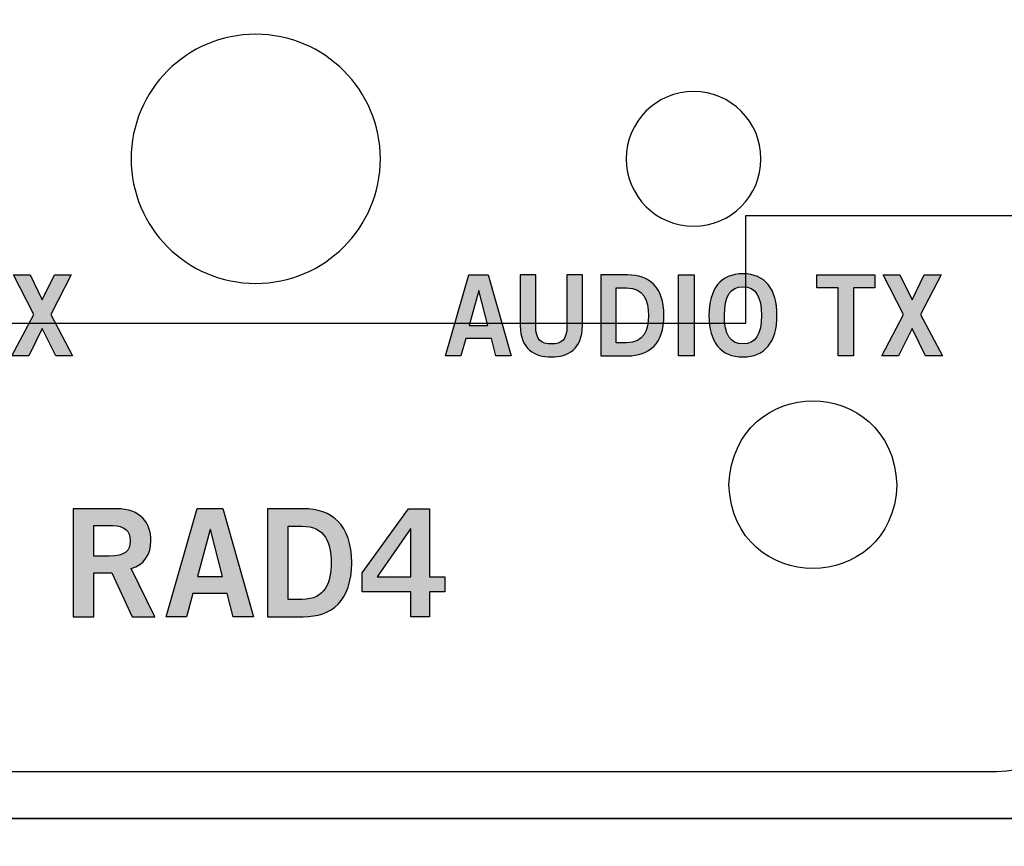
# Model space of a CAD drawing. Extents: x 3.72 to 8.28, y -9.3 to -4.7.
# Drawn here: x 6.73 to 7.46, y -8.34 to -7.72 of the extents above; entities that cross this region are included whole.
import ezdxf

# ---------------------------------------------------------------- set-up
doc = ezdxf.new("R2010")
doc.units = 0
doc.header["$MEASUREMENT"] = 0
for name, color, linetype in [('422_TEXT', 7, 'CONTINUOUS'), ('425_TEXT', 7, 'CONTINUOUS'), ('ADHESIVE', 7, 'CONTINUOUS'), ('BLACK_LEXAN', 7, 'CONTINUOUS'), ('BRACKETS', 7, 'CONTINUOUS'), ('DECORA', 7, 'CONTINUOUS'), ('TRANSPARENT', 7, 'CONTINUOUS')]:
    doc.layers.add(name, color=color, linetype=linetype)

# ---------------------------------------------------------------- blocks, each defined once
blk = doc.blocks.new('BLOCK_2')
at = {"layer": 'DECORA'}
blk.add_lwpolyline([(7.46798, -8.31506), (6.34398, -8.31506)], dxfattribs=at)
for points, knots in [([(8.20499, -4.69548), (8.20499, -4.69548), (6.39298, -4.69548), (6.39298, -4.69548), (6.39298, -4.69548), (5.60698, -4.69548), (5.60698, -4.69548), (5.60698, -4.69548), (3.79498, -4.69548), (3.79498, -4.69548), (3.75318, -4.69548), (3.719, -4.72969), (3.719, -4.77149), (3.719, -4.77149), (3.719, -9.22855), (3.719, -9.22855), (3.719, -9.27034), (3.75318, -9.30453), (3.79498, -9.30453), (3.79498, -9.30453), (5.60698, -9.30453), (5.60698, -9.30453), (5.60698, -9.30453), (6.39298, -9.30453), (6.39298, -9.30453), (6.39298, -9.30453), (8.20499, -9.30453), (8.20499, -9.30453), (8.24679, -9.30453), (8.281, -9.27034), (8.281, -9.22855), (8.281, -9.22855), (8.281, -4.77149), (8.281, -4.77149), (8.281, -4.72969), (8.24679, -4.69548), (8.20499, -4.69548)], [0, 0, 0, 0, 1, 1, 1, 2, 2, 2, 3, 3, 3, 4, 4, 4, 5, 5, 5, 6, 6, 6, 7, 7, 7, 8, 8, 8, 9, 9, 9, 10, 10, 10, 11, 11, 11, 12, 12, 12, 12]), ([(7.561, -8.22204), (7.561, -8.2732), (7.51914, -8.31506), (7.46798, -8.31506), (7.46798, -8.31506), (6.34398, -8.31506), (6.34398, -8.31506), (6.29285, -8.31506), (6.25099, -8.2732), (6.25099, -8.22204), (6.25099, -8.22204), (6.25099, -5.77797), (6.25099, -5.77797), (6.25099, -5.72684), (6.29285, -5.68498), (6.34398, -5.68498), (6.34398, -5.68498), (7.46798, -5.68498), (7.46798, -5.68498), (7.51914, -5.68498), (7.561, -5.72684), (7.561, -5.77797), (7.561, -5.77797), (7.561, -8.22204), (7.561, -8.22204)], [0, 0, 0, 0, 1, 1, 1, 2, 2, 2, 3, 3, 3, 4, 4, 4, 5, 5, 5, 6, 6, 6, 7, 7, 7, 8, 8, 8, 8])]:
    blk.add_open_spline(points, degree=3, knots=knots, dxfattribs=at)
blk = doc.blocks.new('BLOCK_4')
at = {"layer": 'BLACK_LEXAN'}
blk.add_open_spline([(7.52601, -5.78999), (7.52601, -5.78999), (7.52601, -8.20999), (7.52601, -8.20999), (7.52601, -8.24851), (7.49451, -8.28001), (7.45602, -8.28001), (7.45602, -8.28001), (6.356, -8.28001), (6.356, -8.28001), (6.31751, -8.28001), (6.28601, -8.24851), (6.28601, -8.20999), (6.28601, -8.20999), (6.28601, -5.78999), (6.28601, -5.78999), (6.28601, -5.7515), (6.31751, -5.72), (6.356, -5.72), (6.356, -5.72), (7.45602, -5.72), (7.45602, -5.72), (7.49451, -5.72), (7.52601, -5.7515), (7.52601, -5.78999)], degree=3, knots=[0, 0, 0, 0, 1, 1, 1, 2, 2, 2, 3, 3, 3, 4, 4, 4, 5, 5, 5, 6, 6, 6, 7, 7, 7, 8, 8, 8, 8], dxfattribs=at)
blk = doc.blocks.new('BLOCK_9')
at = {"layer": '422_TEXT'}
h = blk.add_hatch(color=7, dxfattribs=at)
h.dxf.hatch_style = 2
h.paths.add_polyline_path([(6.40979, -7.91112), (6.42413, -7.91112), (6.44121, -7.97133), (6.42979, -7.97133), (6.42645, -7.95834), (6.40746, -7.95834), (6.40388, -7.97133), (6.39249, -7.97133)])
h.paths.add_polyline_path([(6.40997, -7.94884), (6.42395, -7.94884), (6.41721, -7.92269), (6.41705, -7.92269)])
h = blk.add_hatch(color=7, dxfattribs=at)
h.dxf.hatch_style = 2
edge = h.paths.add_edge_path()
edge.add_spline(control_points=[(6.48258, -7.91121), (6.48258, -7.91121), (6.49406, -7.91121), (6.49406, -7.91121), (6.49406, -7.91121), (6.49406, -7.94884), (6.49406, -7.94884), (6.49406, -7.96642), (6.48324, -7.97217), (6.47099, -7.97217), (6.45876, -7.97217), (6.44793, -7.96642), (6.44793, -7.94884), (6.44793, -7.94884), (6.44793, -7.91121), (6.44793, -7.91121), (6.44793, -7.91121), (6.45941, -7.91121), (6.45941, -7.91121), (6.45941, -7.91121), (6.45941, -7.94936), (6.45941, -7.94936), (6.45941, -7.9591), (6.46325, -7.96252), (6.47099, -7.96252), (6.47875, -7.96252), (6.48258, -7.9591), (6.48258, -7.94936), (6.48258, -7.94936), (6.48258, -7.91121), (6.48258, -7.91121)], knot_values=[0, 0, 0, 0, 1, 1, 1, 2, 2, 2, 3, 3, 3, 4, 4, 4, 5, 5, 5, 6, 6, 6, 7, 7, 7, 8, 8, 8, 9, 9, 9, 10, 10, 10, 10], degree=3, periodic=1)
h = blk.add_hatch(color=7, dxfattribs=at)
h.dxf.hatch_style = 2
edge = h.paths.add_edge_path()
edge.add_spline(control_points=[(6.50767, -7.91121), (6.50767, -7.91121), (6.52758, -7.91121), (6.52758, -7.91121), (6.54349, -7.91121), (6.55449, -7.92004), (6.55457, -7.94128), (6.55449, -7.96252), (6.54349, -7.97133), (6.52758, -7.97133), (6.52758, -7.97133), (6.50767, -7.97133), (6.50767, -7.97133), (6.50767, -7.97133), (6.50767, -7.91121), (6.50767, -7.91121)], knot_values=[0, 0, 0, 0, 1, 1, 1, 2, 2, 2, 3, 3, 3, 4, 4, 4, 5, 5, 5, 5], degree=3, periodic=1)
edge = h.paths.add_edge_path()
edge.add_spline(control_points=[(6.51917, -7.96168), (6.51917, -7.96168), (6.52683, -7.96168), (6.52683, -7.96168), (6.53999, -7.96168), (6.54307, -7.95202), (6.54307, -7.94128), (6.54307, -7.93053), (6.53999, -7.92088), (6.52683, -7.92088), (6.52683, -7.92088), (6.51917, -7.92088), (6.51917, -7.92088), (6.51917, -7.92088), (6.51917, -7.96168), (6.51917, -7.96168)], knot_values=[0, 0, 0, 0, 1, 1, 1, 2, 2, 2, 3, 3, 3, 4, 4, 4, 5, 5, 5, 5], degree=3, periodic=1)
h = blk.add_hatch(color=7, dxfattribs=at)
h.dxf.hatch_style = 2
h.paths.add_polyline_path([(6.56539, -7.97133), (6.56539, -7.91121), (6.5769, -7.91121), (6.5769, -7.97133)])
h = blk.add_hatch(color=7, dxfattribs=at)
h.dxf.hatch_style = 2
edge = h.paths.add_edge_path()
edge.add_spline(control_points=[(6.61319, -7.97217), (6.59678, -7.97217), (6.58795, -7.96093), (6.58795, -7.94128), (6.58795, -7.92161), (6.59678, -7.91038), (6.61319, -7.91038), (6.6296, -7.91038), (6.63842, -7.92161), (6.63842, -7.94128), (6.63842, -7.96093), (6.6296, -7.97217), (6.61319, -7.97217)], knot_values=[0, 0, 0, 0, 1, 1, 1, 2, 2, 2, 3, 3, 3, 4, 4, 4, 4], degree=3, periodic=1)
edge = h.paths.add_edge_path()
edge.add_spline(control_points=[(6.61319, -7.92004), (6.60378, -7.92004), (6.59944, -7.9272), (6.59944, -7.94128), (6.59927, -7.95535), (6.6037, -7.96252), (6.61319, -7.96252), (6.6226, -7.96252), (6.62693, -7.95535), (6.62693, -7.94128), (6.62693, -7.9272), (6.6226, -7.92004), (6.61319, -7.92004)], knot_values=[0, 0, 0, 0, 1, 1, 1, 2, 2, 2, 3, 3, 3, 4, 4, 4, 4], degree=3, periodic=1)
h = blk.add_hatch(color=7, dxfattribs=at)
h.dxf.hatch_style = 2
edge = h.paths.add_edge_path()
edge.add_spline(control_points=[(6.67295, -7.97133), (6.67295, -7.97133), (6.67295, -7.91121), (6.67295, -7.91121), (6.67295, -7.91121), (6.69693, -7.91121), (6.69693, -7.91121), (6.71059, -7.91121), (6.71608, -7.91911), (6.71616, -7.92903), (6.71625, -7.93645), (6.7125, -7.94244), (6.70518, -7.94452), (6.70518, -7.94452), (6.71842, -7.97133), (6.71842, -7.97133), (6.71842, -7.97133), (6.70567, -7.97133), (6.70567, -7.97133), (6.70567, -7.97133), (6.69435, -7.94685), (6.69435, -7.94685), (6.69435, -7.94685), (6.68444, -7.94685), (6.68444, -7.94685), (6.68444, -7.94685), (6.68444, -7.97133), (6.68444, -7.97133), (6.68444, -7.97133), (6.67295, -7.97133), (6.67295, -7.97133)], knot_values=[0, 0, 0, 0, 1, 1, 1, 2, 2, 2, 3, 3, 3, 4, 4, 4, 5, 5, 5, 6, 6, 6, 7, 7, 7, 8, 8, 8, 9, 9, 9, 10, 10, 10, 10], degree=3, periodic=1)
edge = h.paths.add_edge_path()
edge.add_spline(control_points=[(6.68444, -7.93753), (6.68444, -7.93753), (6.69293, -7.93753), (6.69293, -7.93753), (6.70192, -7.93753), (6.70468, -7.93468), (6.70468, -7.92903), (6.70468, -7.92337), (6.70127, -7.92052), (6.69492, -7.92052), (6.69492, -7.92052), (6.68444, -7.92052), (6.68444, -7.92052), (6.68444, -7.92052), (6.68444, -7.93753), (6.68444, -7.93753)], knot_values=[0, 0, 0, 0, 1, 1, 1, 2, 2, 2, 3, 3, 3, 4, 4, 4, 5, 5, 5, 5], degree=3, periodic=1)
h = blk.add_hatch(color=7, dxfattribs=at)
h.dxf.hatch_style = 2
h.paths.add_polyline_path([(6.72609, -7.91121), (6.7386, -7.91121), (6.74758, -7.92977), (6.75658, -7.91121), (6.76907, -7.91121), (6.75383, -7.94052), (6.77006, -7.97133), (6.75759, -7.97133), (6.74758, -7.95093), (6.73759, -7.97133), (6.72509, -7.97133), (6.74134, -7.94052)])
for points in [[(6.40979, -7.91112), (6.42413, -7.91112), (6.44121, -7.97133), (6.42979, -7.97133), (6.42645, -7.95834), (6.40746, -7.95834), (6.40388, -7.97133), (6.39249, -7.97133), (6.40979, -7.91112)], [(6.56539, -7.97133), (6.56539, -7.91121), (6.5769, -7.91121), (6.5769, -7.97133), (6.56539, -7.97133)], [(6.72609, -7.91121), (6.7386, -7.91121), (6.74758, -7.92977), (6.75658, -7.91121), (6.76907, -7.91121), (6.75383, -7.94052), (6.77006, -7.97133), (6.75759, -7.97133), (6.74758, -7.95093), (6.73759, -7.97133), (6.72509, -7.97133), (6.74134, -7.94052), (6.72609, -7.91121)], [(6.40997, -7.94884), (6.42395, -7.94884), (6.41721, -7.92269), (6.41705, -7.92269), (6.40997, -7.94884)]]:
    blk.add_lwpolyline(points, dxfattribs=at)
for points, knots in [([(6.48258, -7.91121), (6.48258, -7.91121), (6.49406, -7.91121), (6.49406, -7.91121), (6.49406, -7.91121), (6.49406, -7.94884), (6.49406, -7.94884), (6.49406, -7.96642), (6.48324, -7.97217), (6.47099, -7.97217), (6.45876, -7.97217), (6.44793, -7.96642), (6.44793, -7.94884), (6.44793, -7.94884), (6.44793, -7.91121), (6.44793, -7.91121), (6.44793, -7.91121), (6.45941, -7.91121), (6.45941, -7.91121), (6.45941, -7.91121), (6.45941, -7.94936), (6.45941, -7.94936), (6.45941, -7.9591), (6.46325, -7.96252), (6.47099, -7.96252), (6.47875, -7.96252), (6.48258, -7.9591), (6.48258, -7.94936), (6.48258, -7.94936), (6.48258, -7.91121), (6.48258, -7.91121)], [0, 0, 0, 0, 1, 1, 1, 2, 2, 2, 3, 3, 3, 4, 4, 4, 5, 5, 5, 6, 6, 6, 7, 7, 7, 8, 8, 8, 9, 9, 9, 10, 10, 10, 10]), ([(6.50767, -7.91121), (6.50767, -7.91121), (6.52758, -7.91121), (6.52758, -7.91121), (6.54349, -7.91121), (6.55449, -7.92004), (6.55457, -7.94128), (6.55449, -7.96252), (6.54349, -7.97133), (6.52758, -7.97133), (6.52758, -7.97133), (6.50767, -7.97133), (6.50767, -7.97133), (6.50767, -7.97133), (6.50767, -7.91121), (6.50767, -7.91121)], [0, 0, 0, 0, 1, 1, 1, 2, 2, 2, 3, 3, 3, 4, 4, 4, 5, 5, 5, 5]), ([(6.61319, -7.97217), (6.59678, -7.97217), (6.58795, -7.96093), (6.58795, -7.94128), (6.58795, -7.92161), (6.59678, -7.91038), (6.61319, -7.91038), (6.6296, -7.91038), (6.63842, -7.92161), (6.63842, -7.94128), (6.63842, -7.96093), (6.6296, -7.97217), (6.61319, -7.97217)], [0, 0, 0, 0, 1, 1, 1, 2, 2, 2, 3, 3, 3, 4, 4, 4, 4]), ([(6.67295, -7.97133), (6.67295, -7.97133), (6.67295, -7.91121), (6.67295, -7.91121), (6.67295, -7.91121), (6.69693, -7.91121), (6.69693, -7.91121), (6.71059, -7.91121), (6.71608, -7.91911), (6.71616, -7.92903), (6.71625, -7.93645), (6.7125, -7.94244), (6.70518, -7.94452), (6.70518, -7.94452), (6.71842, -7.97133), (6.71842, -7.97133), (6.71842, -7.97133), (6.70567, -7.97133), (6.70567, -7.97133), (6.70567, -7.97133), (6.69435, -7.94685), (6.69435, -7.94685), (6.69435, -7.94685), (6.68444, -7.94685), (6.68444, -7.94685), (6.68444, -7.94685), (6.68444, -7.97133), (6.68444, -7.97133), (6.68444, -7.97133), (6.67295, -7.97133), (6.67295, -7.97133)], [0, 0, 0, 0, 1, 1, 1, 2, 2, 2, 3, 3, 3, 4, 4, 4, 5, 5, 5, 6, 6, 6, 7, 7, 7, 8, 8, 8, 9, 9, 9, 10, 10, 10, 10]), ([(6.51917, -7.96168), (6.51917, -7.96168), (6.52683, -7.96168), (6.52683, -7.96168), (6.53999, -7.96168), (6.54307, -7.95202), (6.54307, -7.94128), (6.54307, -7.93053), (6.53999, -7.92088), (6.52683, -7.92088), (6.52683, -7.92088), (6.51917, -7.92088), (6.51917, -7.92088), (6.51917, -7.92088), (6.51917, -7.96168), (6.51917, -7.96168)], [0, 0, 0, 0, 1, 1, 1, 2, 2, 2, 3, 3, 3, 4, 4, 4, 5, 5, 5, 5]), ([(6.61319, -7.92004), (6.60378, -7.92004), (6.59944, -7.9272), (6.59944, -7.94128), (6.59927, -7.95535), (6.6037, -7.96252), (6.61319, -7.96252), (6.6226, -7.96252), (6.62693, -7.95535), (6.62693, -7.94128), (6.62693, -7.9272), (6.6226, -7.92004), (6.61319, -7.92004)], [0, 0, 0, 0, 1, 1, 1, 2, 2, 2, 3, 3, 3, 4, 4, 4, 4]), ([(6.68444, -7.93753), (6.68444, -7.93753), (6.69293, -7.93753), (6.69293, -7.93753), (6.70192, -7.93753), (6.70468, -7.93468), (6.70468, -7.92903), (6.70468, -7.92337), (6.70127, -7.92052), (6.69492, -7.92052), (6.69492, -7.92052), (6.68444, -7.92052), (6.68444, -7.92052), (6.68444, -7.92052), (6.68444, -7.93753), (6.68444, -7.93753)], [0, 0, 0, 0, 1, 1, 1, 2, 2, 2, 3, 3, 3, 4, 4, 4, 5, 5, 5, 5])]:
    blk.add_open_spline(points, degree=3, knots=knots, dxfattribs=at)
blk = doc.blocks.new('BLOCK_10')
at = {"layer": '422_TEXT'}
h = blk.add_hatch(color=7, dxfattribs=at)
h.dxf.hatch_style = 2
h.paths.add_polyline_path([(7.06423, -7.91112), (7.07856, -7.91112), (7.09564, -7.97133), (7.08422, -7.97133), (7.08088, -7.95834), (7.06189, -7.95834), (7.05831, -7.97133), (7.04692, -7.97133)])
h.paths.add_polyline_path([(7.0644, -7.94884), (7.07839, -7.94884), (7.07165, -7.92269), (7.07148, -7.92269)])
h = blk.add_hatch(color=7, dxfattribs=at)
h.dxf.hatch_style = 2
edge = h.paths.add_edge_path()
edge.add_spline(control_points=[(7.13701, -7.91121), (7.13701, -7.91121), (7.1485, -7.91121), (7.1485, -7.91121), (7.1485, -7.91121), (7.1485, -7.94884), (7.1485, -7.94884), (7.1485, -7.96642), (7.13767, -7.97217), (7.12543, -7.97217), (7.11319, -7.97217), (7.10237, -7.96642), (7.10237, -7.94884), (7.10237, -7.94884), (7.10237, -7.91121), (7.10237, -7.91121), (7.10237, -7.91121), (7.11384, -7.91121), (7.11384, -7.91121), (7.11384, -7.91121), (7.11384, -7.94936), (7.11384, -7.94936), (7.11384, -7.9591), (7.11768, -7.96252), (7.12543, -7.96252), (7.13318, -7.96252), (7.13701, -7.9591), (7.13701, -7.94936), (7.13701, -7.94936), (7.13701, -7.91121), (7.13701, -7.91121)], knot_values=[0, 0, 0, 0, 1, 1, 1, 2, 2, 2, 3, 3, 3, 4, 4, 4, 5, 5, 5, 6, 6, 6, 7, 7, 7, 8, 8, 8, 9, 9, 9, 10, 10, 10, 10], degree=3, periodic=1)
h = blk.add_hatch(color=7, dxfattribs=at)
h.dxf.hatch_style = 2
edge = h.paths.add_edge_path()
edge.add_spline(control_points=[(7.1621, -7.91121), (7.1621, -7.91121), (7.18201, -7.91121), (7.18201, -7.91121), (7.19792, -7.91121), (7.20892, -7.92004), (7.209, -7.94128), (7.20892, -7.96252), (7.19792, -7.97133), (7.18201, -7.97133), (7.18201, -7.97133), (7.1621, -7.97133), (7.1621, -7.97133), (7.1621, -7.97133), (7.1621, -7.91121), (7.1621, -7.91121)], knot_values=[0, 0, 0, 0, 1, 1, 1, 2, 2, 2, 3, 3, 3, 4, 4, 4, 5, 5, 5, 5], degree=3, periodic=1)
edge = h.paths.add_edge_path()
edge.add_spline(control_points=[(7.1736, -7.96168), (7.1736, -7.96168), (7.18127, -7.96168), (7.18127, -7.96168), (7.19442, -7.96168), (7.1975, -7.95202), (7.1975, -7.94128), (7.1975, -7.93053), (7.19442, -7.92088), (7.18127, -7.92088), (7.18127, -7.92088), (7.1736, -7.92088), (7.1736, -7.92088), (7.1736, -7.92088), (7.1736, -7.96168), (7.1736, -7.96168)], knot_values=[0, 0, 0, 0, 1, 1, 1, 2, 2, 2, 3, 3, 3, 4, 4, 4, 5, 5, 5, 5], degree=3, periodic=1)
h = blk.add_hatch(color=7, dxfattribs=at)
h.dxf.hatch_style = 2
h.paths.add_polyline_path([(7.21983, -7.97133), (7.21983, -7.91121), (7.23133, -7.91121), (7.23133, -7.97133)])
h = blk.add_hatch(color=7, dxfattribs=at)
h.dxf.hatch_style = 2
edge = h.paths.add_edge_path()
edge.add_spline(control_points=[(7.26762, -7.97217), (7.25121, -7.97217), (7.24238, -7.96093), (7.24238, -7.94128), (7.24238, -7.92161), (7.25121, -7.91038), (7.26762, -7.91038), (7.28404, -7.91038), (7.29285, -7.92161), (7.29285, -7.94128), (7.29285, -7.96093), (7.28404, -7.97217), (7.26762, -7.97217)], knot_values=[0, 0, 0, 0, 1, 1, 1, 2, 2, 2, 3, 3, 3, 4, 4, 4, 4], degree=3, periodic=1)
edge = h.paths.add_edge_path()
edge.add_spline(control_points=[(7.26762, -7.92004), (7.25821, -7.92004), (7.25387, -7.9272), (7.25387, -7.94128), (7.25371, -7.95535), (7.25813, -7.96252), (7.26762, -7.96252), (7.27704, -7.96252), (7.28136, -7.95535), (7.28136, -7.94128), (7.28136, -7.9272), (7.27704, -7.92004), (7.26762, -7.92004)], knot_values=[0, 0, 0, 0, 1, 1, 1, 2, 2, 2, 3, 3, 3, 4, 4, 4, 4], degree=3, periodic=1)
h = blk.add_hatch(color=7, dxfattribs=at)
h.dxf.hatch_style = 2
h.paths.add_polyline_path([(7.36552, -7.91112), (7.36552, -7.92078), (7.34979, -7.92078), (7.34979, -7.97133), (7.33829, -7.97133), (7.33829, -7.92078), (7.32256, -7.92078), (7.32256, -7.91112)])
h = blk.add_hatch(color=7, dxfattribs=at)
h.dxf.hatch_style = 2
h.paths.add_polyline_path([(7.37165, -7.91121), (7.38416, -7.91121), (7.39314, -7.92977), (7.40215, -7.91121), (7.41464, -7.91121), (7.39939, -7.94052), (7.41563, -7.97133), (7.40315, -7.97133), (7.39314, -7.95093), (7.38316, -7.97133), (7.37065, -7.97133), (7.3869, -7.94052)])
for points in [[(7.06423, -7.91112), (7.07856, -7.91112), (7.09564, -7.97133), (7.08422, -7.97133), (7.08088, -7.95834), (7.06189, -7.95834), (7.05831, -7.97133), (7.04692, -7.97133), (7.06423, -7.91112)], [(7.21983, -7.97133), (7.21983, -7.91121), (7.23133, -7.91121), (7.23133, -7.97133), (7.21983, -7.97133)], [(7.36552, -7.91112), (7.36552, -7.92078), (7.34979, -7.92078), (7.34979, -7.97133), (7.33829, -7.97133), (7.33829, -7.92078), (7.32256, -7.92078), (7.32256, -7.91112), (7.36552, -7.91112)], [(7.37165, -7.91121), (7.38416, -7.91121), (7.39314, -7.92977), (7.40215, -7.91121), (7.41464, -7.91121), (7.39939, -7.94052), (7.41563, -7.97133), (7.40315, -7.97133), (7.39314, -7.95093), (7.38316, -7.97133), (7.37065, -7.97133), (7.3869, -7.94052), (7.37165, -7.91121)], [(7.0644, -7.94884), (7.07839, -7.94884), (7.07165, -7.92269), (7.07148, -7.92269), (7.0644, -7.94884)]]:
    blk.add_lwpolyline(points, dxfattribs=at)
for points, knots in [([(7.13701, -7.91121), (7.13701, -7.91121), (7.1485, -7.91121), (7.1485, -7.91121), (7.1485, -7.91121), (7.1485, -7.94884), (7.1485, -7.94884), (7.1485, -7.96642), (7.13767, -7.97217), (7.12543, -7.97217), (7.11319, -7.97217), (7.10237, -7.96642), (7.10237, -7.94884), (7.10237, -7.94884), (7.10237, -7.91121), (7.10237, -7.91121), (7.10237, -7.91121), (7.11384, -7.91121), (7.11384, -7.91121), (7.11384, -7.91121), (7.11384, -7.94936), (7.11384, -7.94936), (7.11384, -7.9591), (7.11768, -7.96252), (7.12543, -7.96252), (7.13318, -7.96252), (7.13701, -7.9591), (7.13701, -7.94936), (7.13701, -7.94936), (7.13701, -7.91121), (7.13701, -7.91121)], [0, 0, 0, 0, 1, 1, 1, 2, 2, 2, 3, 3, 3, 4, 4, 4, 5, 5, 5, 6, 6, 6, 7, 7, 7, 8, 8, 8, 9, 9, 9, 10, 10, 10, 10]), ([(7.1621, -7.91121), (7.1621, -7.91121), (7.18201, -7.91121), (7.18201, -7.91121), (7.19792, -7.91121), (7.20892, -7.92004), (7.209, -7.94128), (7.20892, -7.96252), (7.19792, -7.97133), (7.18201, -7.97133), (7.18201, -7.97133), (7.1621, -7.97133), (7.1621, -7.97133), (7.1621, -7.97133), (7.1621, -7.91121), (7.1621, -7.91121)], [0, 0, 0, 0, 1, 1, 1, 2, 2, 2, 3, 3, 3, 4, 4, 4, 5, 5, 5, 5]), ([(7.26762, -7.97217), (7.25121, -7.97217), (7.24238, -7.96093), (7.24238, -7.94128), (7.24238, -7.92161), (7.25121, -7.91038), (7.26762, -7.91038), (7.28404, -7.91038), (7.29285, -7.92161), (7.29285, -7.94128), (7.29285, -7.96093), (7.28404, -7.97217), (7.26762, -7.97217)], [0, 0, 0, 0, 1, 1, 1, 2, 2, 2, 3, 3, 3, 4, 4, 4, 4]), ([(7.1736, -7.96168), (7.1736, -7.96168), (7.18127, -7.96168), (7.18127, -7.96168), (7.19442, -7.96168), (7.1975, -7.95202), (7.1975, -7.94128), (7.1975, -7.93053), (7.19442, -7.92088), (7.18127, -7.92088), (7.18127, -7.92088), (7.1736, -7.92088), (7.1736, -7.92088), (7.1736, -7.92088), (7.1736, -7.96168), (7.1736, -7.96168)], [0, 0, 0, 0, 1, 1, 1, 2, 2, 2, 3, 3, 3, 4, 4, 4, 5, 5, 5, 5]), ([(7.26762, -7.92004), (7.25821, -7.92004), (7.25387, -7.9272), (7.25387, -7.94128), (7.25371, -7.95535), (7.25813, -7.96252), (7.26762, -7.96252), (7.27704, -7.96252), (7.28136, -7.95535), (7.28136, -7.94128), (7.28136, -7.9272), (7.27704, -7.92004), (7.26762, -7.92004)], [0, 0, 0, 0, 1, 1, 1, 2, 2, 2, 3, 3, 3, 4, 4, 4, 4])]:
    blk.add_open_spline(points, degree=3, knots=knots, dxfattribs=at)
blk = doc.blocks.new('BLOCK_14')
at = {"layer": '425_TEXT'}
h = blk.add_hatch(color=7, dxfattribs=at)
h.dxf.hatch_style = 2
edge = h.paths.add_edge_path()
edge.add_spline(control_points=[(6.77053, -8.1651), (6.77053, -8.1651), (6.77053, -8.08493), (6.77053, -8.08493), (6.77053, -8.08493), (6.80251, -8.08493), (6.80251, -8.08493), (6.82074, -8.08493), (6.82806, -8.09548), (6.82817, -8.1087), (6.82828, -8.11858), (6.82329, -8.12658), (6.81351, -8.12935), (6.81351, -8.12935), (6.83117, -8.1651), (6.83117, -8.1651), (6.83117, -8.1651), (6.81417, -8.1651), (6.81417, -8.1651), (6.81417, -8.1651), (6.79908, -8.13247), (6.79908, -8.13247), (6.79908, -8.13247), (6.78585, -8.13247), (6.78585, -8.13247), (6.78585, -8.13247), (6.78585, -8.1651), (6.78585, -8.1651), (6.78585, -8.1651), (6.77053, -8.1651), (6.77053, -8.1651)], knot_values=[0, 0, 0, 0, 1, 1, 1, 2, 2, 2, 3, 3, 3, 4, 4, 4, 5, 5, 5, 6, 6, 6, 7, 7, 7, 8, 8, 8, 9, 9, 9, 10, 10, 10, 10], degree=3, periodic=1)
edge = h.paths.add_edge_path()
edge.add_spline(control_points=[(6.78585, -8.12001), (6.78585, -8.12001), (6.79719, -8.12001), (6.79719, -8.12001), (6.80918, -8.12001), (6.81284, -8.11624), (6.81284, -8.1087), (6.81284, -8.10113), (6.80829, -8.09736), (6.79985, -8.09736), (6.79985, -8.09736), (6.78585, -8.09736), (6.78585, -8.09736), (6.78585, -8.09736), (6.78585, -8.12001), (6.78585, -8.12001)], knot_values=[0, 0, 0, 0, 1, 1, 1, 2, 2, 2, 3, 3, 3, 4, 4, 4, 5, 5, 5, 5], degree=3, periodic=1)
h = blk.add_hatch(color=7, dxfattribs=at)
h.dxf.hatch_style = 2
h.paths.add_polyline_path([(6.86254, -8.08482), (6.88164, -8.08482), (6.9044, -8.1651), (6.88919, -8.1651), (6.88476, -8.14779), (6.85942, -8.14779), (6.85465, -8.1651), (6.83944, -8.1651)])
h.paths.add_polyline_path([(6.86276, -8.13512), (6.88142, -8.13512), (6.87241, -8.10025), (6.8722, -8.10025)])
h = blk.add_hatch(color=7, dxfattribs=at)
h.dxf.hatch_style = 2
edge = h.paths.add_edge_path()
edge.add_spline(control_points=[(6.91473, -8.08493), (6.91473, -8.08493), (6.94128, -8.08493), (6.94128, -8.08493), (6.96249, -8.08493), (6.97715, -8.0967), (6.97726, -8.12502), (6.97715, -8.15333), (6.96249, -8.1651), (6.94128, -8.1651), (6.94128, -8.1651), (6.91473, -8.1651), (6.91473, -8.1651), (6.91473, -8.1651), (6.91473, -8.08493), (6.91473, -8.08493)], knot_values=[0, 0, 0, 0, 1, 1, 1, 2, 2, 2, 3, 3, 3, 4, 4, 4, 5, 5, 5, 5], degree=3, periodic=1)
edge = h.paths.add_edge_path()
edge.add_spline(control_points=[(6.93006, -8.15221), (6.93006, -8.15221), (6.94027, -8.15221), (6.94027, -8.15221), (6.95782, -8.15221), (6.96193, -8.13934), (6.96193, -8.12502), (6.96193, -8.11068), (6.95782, -8.09781), (6.94027, -8.09781), (6.94027, -8.09781), (6.93006, -8.09781), (6.93006, -8.09781), (6.93006, -8.09781), (6.93006, -8.15221), (6.93006, -8.15221)], knot_values=[0, 0, 0, 0, 1, 1, 1, 2, 2, 2, 3, 3, 3, 4, 4, 4, 5, 5, 5, 5], degree=3, periodic=1)
h = blk.add_hatch(color=7, dxfattribs=at)
h.dxf.hatch_style = 2
h.paths.add_polyline_path([(6.98507, -8.13257), (7.01928, -8.08493), (7.03493, -8.08493), (7.03493, -8.13556), (7.04627, -8.13556), (7.04627, -8.14668), (7.03493, -8.14668), (7.03493, -8.1651), (7.02116, -8.1651), (7.02116, -8.14668), (6.98507, -8.14668)])
h.paths.add_polyline_path([(7.02116, -8.13556), (7.02116, -8.0998), (7.02093, -8.0998), (6.99618, -8.13556)])
for points in [[(6.86254, -8.08482), (6.88164, -8.08482), (6.9044, -8.1651), (6.88919, -8.1651), (6.88476, -8.14779), (6.85942, -8.14779), (6.85465, -8.1651), (6.83944, -8.1651), (6.86254, -8.08482)], [(6.98507, -8.13257), (7.01928, -8.08493), (7.03493, -8.08493), (7.03493, -8.13556), (7.04627, -8.13556), (7.04627, -8.14668), (7.03493, -8.14668), (7.03493, -8.1651), (7.02116, -8.1651), (7.02116, -8.14668), (6.98507, -8.14668), (6.98507, -8.13257)], [(6.86276, -8.13512), (6.88142, -8.13512), (6.87241, -8.10025), (6.8722, -8.10025), (6.86276, -8.13512)], [(7.02116, -8.13556), (7.02116, -8.0998), (7.02093, -8.0998), (6.99618, -8.13556), (7.02116, -8.13556)]]:
    blk.add_lwpolyline(points, dxfattribs=at)
for points, knots in [([(6.77053, -8.1651), (6.77053, -8.1651), (6.77053, -8.08493), (6.77053, -8.08493), (6.77053, -8.08493), (6.80251, -8.08493), (6.80251, -8.08493), (6.82074, -8.08493), (6.82806, -8.09548), (6.82817, -8.1087), (6.82828, -8.11858), (6.82329, -8.12658), (6.81351, -8.12935), (6.81351, -8.12935), (6.83117, -8.1651), (6.83117, -8.1651), (6.83117, -8.1651), (6.81417, -8.1651), (6.81417, -8.1651), (6.81417, -8.1651), (6.79908, -8.13247), (6.79908, -8.13247), (6.79908, -8.13247), (6.78585, -8.13247), (6.78585, -8.13247), (6.78585, -8.13247), (6.78585, -8.1651), (6.78585, -8.1651), (6.78585, -8.1651), (6.77053, -8.1651), (6.77053, -8.1651)], [0, 0, 0, 0, 1, 1, 1, 2, 2, 2, 3, 3, 3, 4, 4, 4, 5, 5, 5, 6, 6, 6, 7, 7, 7, 8, 8, 8, 9, 9, 9, 10, 10, 10, 10]), ([(6.91473, -8.08493), (6.91473, -8.08493), (6.94128, -8.08493), (6.94128, -8.08493), (6.96249, -8.08493), (6.97715, -8.0967), (6.97726, -8.12502), (6.97715, -8.15333), (6.96249, -8.1651), (6.94128, -8.1651), (6.94128, -8.1651), (6.91473, -8.1651), (6.91473, -8.1651), (6.91473, -8.1651), (6.91473, -8.08493), (6.91473, -8.08493)], [0, 0, 0, 0, 1, 1, 1, 2, 2, 2, 3, 3, 3, 4, 4, 4, 5, 5, 5, 5]), ([(6.78585, -8.12001), (6.78585, -8.12001), (6.79719, -8.12001), (6.79719, -8.12001), (6.80918, -8.12001), (6.81284, -8.11624), (6.81284, -8.1087), (6.81284, -8.10113), (6.80829, -8.09736), (6.79985, -8.09736), (6.79985, -8.09736), (6.78585, -8.09736), (6.78585, -8.09736), (6.78585, -8.09736), (6.78585, -8.12001), (6.78585, -8.12001)], [0, 0, 0, 0, 1, 1, 1, 2, 2, 2, 3, 3, 3, 4, 4, 4, 5, 5, 5, 5]), ([(6.93006, -8.15221), (6.93006, -8.15221), (6.94027, -8.15221), (6.94027, -8.15221), (6.95782, -8.15221), (6.96193, -8.13934), (6.96193, -8.12502), (6.96193, -8.11068), (6.95782, -8.09781), (6.94027, -8.09781), (6.94027, -8.09781), (6.93006, -8.09781), (6.93006, -8.09781), (6.93006, -8.09781), (6.93006, -8.15221), (6.93006, -8.15221)], [0, 0, 0, 0, 1, 1, 1, 2, 2, 2, 3, 3, 3, 4, 4, 4, 5, 5, 5, 5])]:
    blk.add_open_spline(points, degree=3, knots=knots, dxfattribs=at)

msp = doc.modelspace()

# ---------------------------------------------------------------- linework, layer by layer
at = {"layer": 'ADHESIVE'}
msp.add_open_spline([(7.52601, -5.78999), (7.52601, -5.78999), (7.52601, -8.20999), (7.52601, -8.20999), (7.52601, -8.24851), (7.49451, -8.28001), (7.45602, -8.28001), (7.45602, -8.28001), (6.356, -8.28001), (6.356, -8.28001), (6.31751, -8.28001), (6.28601, -8.24851), (6.28601, -8.20999), (6.28601, -8.20999), (6.28601, -5.78999), (6.28601, -5.78999), (6.28601, -5.7515), (6.31751, -5.72), (6.356, -5.72), (6.356, -5.72), (6.386, -5.72), (6.386, -5.72), (6.386, -5.72), (6.386, -6.11999), (6.386, -6.11999), (6.386, -6.11999), (7.42602, -6.11999), (7.42602, -6.11999), (7.42602, -6.11999), (7.42602, -5.72), (7.42602, -5.72), (7.42602, -5.72), (7.45602, -5.72), (7.45602, -5.72), (7.49451, -5.72), (7.52601, -5.7515), (7.52601, -5.78999)], degree=3, knots=[0, 0, 0, 0, 1, 1, 1, 2, 2, 2, 3, 3, 3, 4, 4, 4, 5, 5, 5, 6, 6, 6, 7, 7, 7, 8, 8, 8, 9, 9, 9, 10, 10, 10, 11, 11, 11, 12, 12, 12, 12], dxfattribs=at)
at = {"layer": 'BLACK_LEXAN'}
msp.add_open_spline([(7.52601, -8.20999), (7.52601, -8.24851), (7.49451, -8.28001), (7.45602, -8.28001), (7.45602, -8.28001), (6.356, -8.28001), (6.356, -8.28001), (6.31751, -8.28001), (6.28601, -8.24851), (6.28601, -8.20999), (6.28601, -8.20999), (6.28601, -5.78999), (6.28601, -5.78999), (6.28601, -5.7515), (6.31751, -5.72), (6.356, -5.72), (6.356, -5.72), (7.45602, -5.72), (7.45602, -5.72), (7.49451, -5.72), (7.52601, -5.7515), (7.52601, -5.78999), (7.52601, -5.78999), (7.52601, -8.20999), (7.52601, -8.20999)], degree=3, knots=[0, 0, 0, 0, 1, 1, 1, 2, 2, 2, 3, 3, 3, 4, 4, 4, 5, 5, 5, 6, 6, 6, 7, 7, 7, 8, 8, 8, 8], dxfattribs=at)
at = {"layer": 'BRACKETS'}
for points, knots in [([(7.26947, -7.94727), (7.26947, -7.94727), (7.26947, -7.86727), (7.26947, -7.86727), (7.26947, -7.86727), (7.51933, -7.86727), (7.51933, -7.86727), (7.51933, -7.86727), (7.51933, -8.37029), (7.51933, -8.37029), (7.51933, -8.37029), (7.28054, -8.37029), (7.28054, -8.37029), (7.28054, -8.37029), (7.28054, -8.68439), (7.28054, -8.68439), (7.47173, -8.59297), (7.64365, -8.82504), (7.5001, -8.98142), (7.35717, -9.12248), (7.12816, -8.98297), (7.18793, -8.79097), (7.18793, -8.79097), (7.05574, -8.79097), (7.05574, -8.79097), (7.06699, -8.98612), (7.06678, -9.06229), (6.85538, -9.042), (6.71958, -9.02987), (6.75889, -8.88727), (6.7558, -8.79097), (6.7558, -8.79097), (6.62358, -8.79097), (6.62358, -8.79097), (6.68521, -8.99404), (6.43217, -9.13008), (6.29744, -8.96572), (6.17832, -8.80355), (6.35077, -8.59736), (6.53097, -8.68439), (6.53097, -8.68439), (6.53097, -8.37029), (6.53097, -8.37029), (6.53097, -8.37029), (5.46926, -8.37029), (5.46926, -8.37029), (5.46926, -8.37029), (5.46926, -8.68439), (5.46926, -8.68439), (5.66004, -8.59275), (5.83218, -8.82539), (5.68882, -8.98142), (5.54613, -9.12273), (5.31626, -8.98237), (5.37664, -8.79097), (5.37664, -8.79097), (5.24443, -8.79097), (5.24443, -8.79097), (5.25626, -8.98544), (5.2546, -9.06259), (5.0441, -9.042), (4.94568, -9.03237), (4.94452, -8.94182), (4.94452, -8.94182), (4.94452, -8.94182), (4.94452, -8.79097), (4.94452, -8.79097), (4.94452, -8.79097), (4.8123, -8.79097), (4.8123, -8.79097), (4.8738, -8.99412), (4.62076, -9.13005), (4.48615, -8.96572), (4.36704, -8.8038), (4.53894, -8.59726), (4.71969, -8.68439), (4.71969, -8.68439), (4.71969, -8.37029), (4.71969, -8.37029), (4.71969, -8.37029), (4.48032, -8.37029), (4.48032, -8.37029), (4.48032, -8.37029), (4.48032, -7.86727), (4.48032, -7.86727), (4.48032, -7.86727), (4.73019, -7.86727), (4.73019, -7.86727), (4.73019, -7.86727), (4.73019, -7.94727), (4.73019, -7.94727), (4.73019, -7.94727), (7.26947, -7.94727), (7.26947, -7.94727)], [0, 0, 0, 0, 1, 1, 1, 2, 2, 2, 3, 3, 3, 4, 4, 4, 5, 5, 5, 6, 6, 6, 7, 7, 7, 8, 8, 8, 9, 9, 9, 10, 10, 10, 11, 11, 11, 12, 12, 12, 13, 13, 13, 14, 14, 14, 15, 15, 15, 16, 16, 16, 17, 17, 17, 18, 18, 18, 19, 19, 19, 20, 20, 20, 21, 21, 21, 22, 22, 22, 23, 23, 23, 24, 24, 24, 25, 25, 25, 26, 26, 26, 27, 27, 27, 28, 28, 28, 29, 29, 29, 30, 30, 30, 31, 31, 31, 31]), ([(7.25723, -8.06706), (7.26035, -8.14991), (7.37876, -8.14991), (7.38188, -8.06706), (7.37814, -7.98411), (7.26098, -7.98411), (7.25723, -8.06706)], [0, 0, 0, 0, 1, 1, 1, 2, 2, 2, 2])]:
    msp.add_open_spline(points, degree=3, knots=knots, dxfattribs=at)
at = {"layer": 'TRANSPARENT'}
for points in [[(6.9985, -7.82501), (6.9985, -7.87609), (6.95705, -7.91749), (6.90597, -7.91749), (6.85489, -7.91749), (6.81349, -7.87609), (6.81349, -7.82501), (6.81349, -7.77393), (6.85489, -7.73251), (6.90597, -7.73251), (6.95705, -7.73251), (6.9985, -7.77393), (6.9985, -7.82501)], [(7.28102, -7.82501), (7.28102, -7.85263), (7.25862, -7.87501), (7.231, -7.87501), (7.20339, -7.87501), (7.18101, -7.85263), (7.18101, -7.82501), (7.18101, -7.7974), (7.20339, -7.77499), (7.231, -7.77499), (7.25862, -7.77499), (7.28102, -7.7974), (7.28102, -7.82501)]]:
    msp.add_open_spline(points, degree=3, knots=[0, 0, 0, 0, 1, 1, 1, 2, 2, 2, 3, 3, 3, 4, 4, 4, 4], dxfattribs=at)

# ---------------------------------------------------------------- block references
at = {"layer": '422_TEXT'}
for name in ['BLOCK_9', 'BLOCK_10']:
    msp.add_blockref(name, (0, 0), dxfattribs=at)
at = {"layer": '425_TEXT'}
msp.add_blockref('BLOCK_14', (0, 0), dxfattribs=at)
at = {"layer": 'BLACK_LEXAN'}
msp.add_blockref('BLOCK_4', (0, 0), dxfattribs=at)
at = {"layer": 'DECORA'}
msp.add_blockref('BLOCK_2', (0, 0), dxfattribs=at)

doc.saveas('drawing.dxf')
